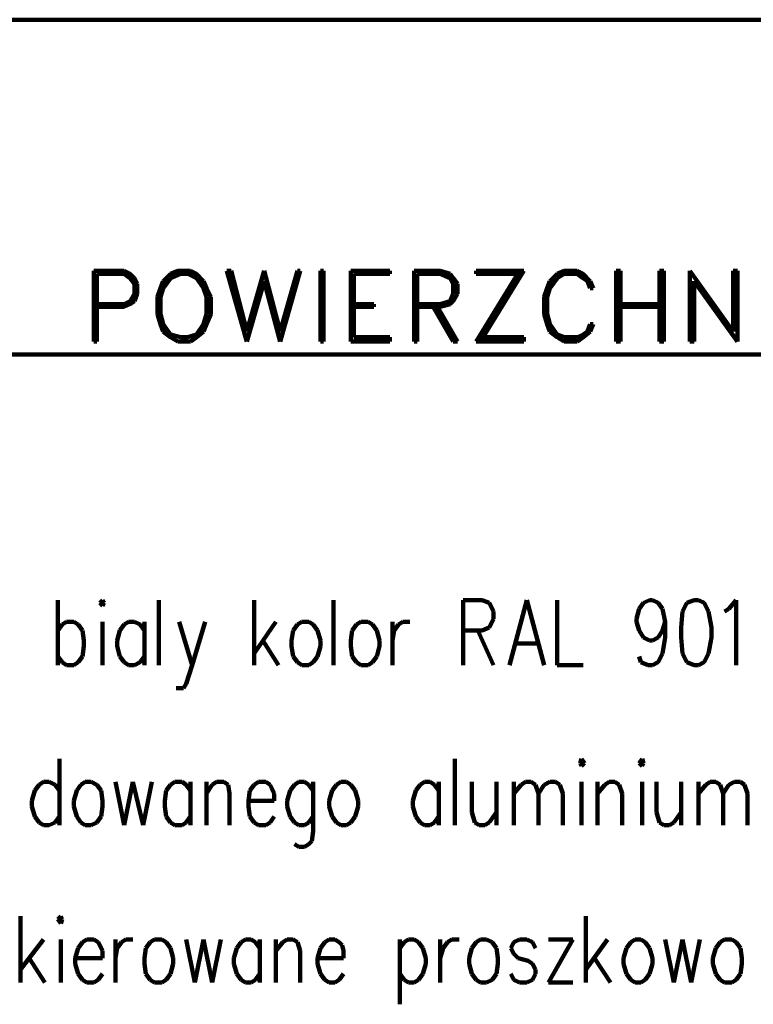
# Model space of a CAD drawing. Extents: x 0 to 9867, y 0 to 13957.
# Drawn here: x 3831 to 5556, y 11410 to 13723 of the extents above; entities that cross this region are included whole.
import ezdxf

# ---------------------------------------------------------------- set-up
doc = ezdxf.new("R2010")
doc.units = 0
doc.header["$MEASUREMENT"] = 0
for name, color, linetype in [('cibes_text', 7, 'Continuous'), ('Hatch', 7, 'Continuous'), ('visible_in_principle', 7, 'Continuous')]:
    doc.layers.add(name, color=color, linetype=linetype)

msp = doc.modelspace()

# ---------------------------------------------------------------- linework, layer by layer
at = {"layer": 'cibes_text', "color": 0, "linetype": 'Continuous', "lineweight": 211}
for p, q in [((3920.9, 12206.9), (3920.9, 12359.5)), ((4026, 12359.5), (4019.2, 12352.8)), ((4019.2, 12352.8), (4026, 12346)), ((4029.4, 12352.8), (4026, 12359.5)), ((4026, 12346), (4029.4, 12352.8)), ((4158.3, 12206.9), (4158.3, 12359.5)), ((4382.1, 12206.9), (4382.1, 12359.5)), ((4568.7, 12206.9), (4568.7, 12359.5)), ((4873.9, 12206.9), (4873.9, 12359.5)), ((4873.9, 12359.5), (4918, 12359.5)), ((4918, 12359.5), (4935, 12352.8)), ((4935, 12352.8), (4938.4, 12346)), ((4982.5, 12206.9), (5023.2, 12359.5)), ((5023.2, 12359.5), (5063.9, 12206.9)), ((5094.4, 12359.5), (5094.4, 12206.9)), ((5287.7, 12339.2), (5297.9, 12352.8)), ((5297.9, 12352.8), (5311.5, 12359.5)), ((5311.5, 12359.5), (5318.3, 12359.5)), ((5318.3, 12359.5), (5331.8, 12352.8)), ((5331.8, 12352.8), (5342, 12339.2)), ((5399.7, 12352.8), (5389.5, 12332.4)), ((5416.6, 12359.5), (5399.7, 12352.8)), ((5426.8, 12359.5), (5416.6, 12359.5)), ((5440.4, 12352.8), (5426.8, 12359.5)), ((5450.5, 12332.4), (5440.4, 12352.8)), ((5498, 12339.2), (5515, 12359.5)), ((5515, 12359.5), (5515, 12206.9)), ((4938.4, 12346), (4945.2, 12332.4)), ((4945.2, 12332.4), (4945.2, 12315.5)), ((5281, 12315.5), (5287.7, 12339.2)), ((5342, 12339.2), (5348.8, 12308.7)), ((5389.5, 12332.4), (5386.1, 12295.1)), ((5457.3, 12295.1), (5450.5, 12332.4)), ((5487.9, 12332.4), (5498, 12339.2)), ((3931, 12301.9), (3941.2, 12308.7)), ((3941.2, 12308.7), (3958.2, 12308.7)), ((3958.2, 12308.7), (3968.4, 12301.9)), ((4026, 12308.7), (4026, 12206.9)), ((4087.1, 12308.7), (4076.9, 12301.9)), ((4100.6, 12308.7), (4087.1, 12308.7)), ((4114.2, 12301.9), (4100.6, 12308.7)), ((4124.4, 12308.7), (4124.4, 12206.9)), ((4205.8, 12308.7), (4236.3, 12206.9)), ((4236.3, 12206.9), (4266.8, 12308.7)), ((4433, 12308.7), (4382.1, 12234.1)), ((4494.1, 12308.7), (4483.9, 12301.9)), ((4511, 12308.7), (4494.1, 12308.7)), ((4521.2, 12301.9), (4511, 12308.7)), ((4633.1, 12308.7), (4623, 12301.9)), ((4650.1, 12308.7), (4633.1, 12308.7)), ((4660.3, 12301.9), (4650.1, 12308.7)), ((4707.8, 12206.9), (4707.8, 12308.7)), ((4721.3, 12301.9), (4731.5, 12308.7)), ((4731.5, 12308.7), (4748.5, 12308.7)), ((4945.2, 12315.5), (4938.4, 12301.9)), ((5281, 12308.7), (5281, 12315.5)), ((5287.7, 12288.3), (5281, 12308.7)), ((5348.8, 12308.7), (5342, 12288.3)), ((5348.8, 12308.7), (5348.8, 12271.4)), ((3920.9, 12288.3), (3931, 12301.9)), ((3968.4, 12301.9), (3978.5, 12288.3)), ((3978.5, 12288.3), (3981.9, 12264.6)), ((4066.7, 12288.3), (4059.9, 12264.6)), ((4076.9, 12301.9), (4066.7, 12288.3)), ((4124.4, 12288.3), (4114.2, 12301.9)), ((4473.7, 12288.3), (4470.3, 12264.6)), ((4483.9, 12301.9), (4473.7, 12288.3)), ((4531.4, 12288.3), (4521.2, 12301.9)), ((4538.2, 12264.6), (4531.4, 12288.3)), ((4612.8, 12288.3), (4609.4, 12264.6)), ((4623, 12301.9), (4612.8, 12288.3)), ((4670.4, 12288.3), (4660.3, 12301.9)), ((4677.2, 12264.6), (4670.4, 12288.3)), ((4707.8, 12264.6), (4711.1, 12288.3)), ((4711.1, 12288.3), (4721.3, 12301.9)), ((4918, 12288.3), (4873.9, 12288.3)), ((4907.9, 12288.3), (4945.2, 12206.9)), ((4935, 12295.1), (4918, 12288.3)), ((4938.4, 12301.9), (4935, 12295.1)), ((5297.9, 12271.4), (5287.7, 12288.3)), ((5342, 12288.3), (5331.8, 12271.4)), ((5386.1, 12295.1), (5386.1, 12271.4)), ((5457.3, 12271.4), (5457.3, 12295.1)), ((3981.9, 12264.6), (3981.9, 12251)), ((4059.9, 12264.6), (4059.9, 12251)), ((4402.5, 12264.6), (4439.8, 12206.9)), ((4470.3, 12264.6), (4470.3, 12251)), ((4538.2, 12251), (4538.2, 12264.6)), ((4609.4, 12264.6), (4609.4, 12251)), ((4677.2, 12251), (4677.2, 12264.6)), ((5311.5, 12264.6), (5297.9, 12271.4)), ((5318.3, 12264.6), (5311.5, 12264.6)), ((5331.8, 12271.4), (5318.3, 12264.6)), ((5348.8, 12271.4), (5342, 12234.1)), ((5386.1, 12271.4), (5389.5, 12234.1)), ((5450.5, 12234.1), (5457.3, 12271.4)), ((3981.9, 12251), (3978.5, 12227.3)), ((4059.9, 12251), (4066.7, 12227.3)), ((4470.3, 12251), (4473.7, 12227.3)), ((4531.4, 12227.3), (4538.2, 12251)), ((4609.4, 12251), (4612.8, 12227.3)), ((4670.4, 12227.3), (4677.2, 12251)), ((4996.1, 12257.8), (5046.9, 12257.8)), ((3931, 12213.7), (3920.9, 12227.3)), ((3941.2, 12206.9), (3931, 12213.7)), ((3968.4, 12213.7), (3958.2, 12206.9)), ((3978.5, 12227.3), (3968.4, 12213.7)), ((4066.7, 12227.3), (4076.9, 12213.7)), ((4076.9, 12213.7), (4087.1, 12206.9)), ((4100.6, 12206.9), (4114.2, 12213.7)), ((4114.2, 12213.7), (4124.4, 12227.3)), ((4473.7, 12227.3), (4483.9, 12213.7)), ((4483.9, 12213.7), (4494.1, 12206.9)), ((4511, 12206.9), (4521.2, 12213.7)), ((4521.2, 12213.7), (4531.4, 12227.3)), ((4612.8, 12227.3), (4623, 12213.7)), ((4623, 12213.7), (4633.1, 12206.9)), ((4650.1, 12206.9), (4660.3, 12213.7)), ((4660.3, 12213.7), (4670.4, 12227.3)), ((5291.1, 12213.7), (5287.7, 12227.3)), ((5308.1, 12206.9), (5291.1, 12213.7)), ((5331.8, 12213.7), (5318.3, 12206.9)), ((5342, 12234.1), (5331.8, 12213.7)), ((5389.5, 12234.1), (5399.7, 12213.7)), ((5399.7, 12213.7), (5416.6, 12206.9)), ((5426.8, 12206.9), (5440.4, 12213.7)), ((5440.4, 12213.7), (5450.5, 12234.1)), ((3958.2, 12206.9), (3941.2, 12206.9)), ((4087.1, 12206.9), (4100.6, 12206.9)), ((4236.3, 12206.9), (4222.7, 12162.8)), ((4494.1, 12206.9), (4511, 12206.9)), ((4633.1, 12206.9), (4650.1, 12206.9)), ((5094.4, 12206.9), (5155.5, 12206.9)), ((5318.3, 12206.9), (5308.1, 12206.9)), ((5416.6, 12206.9), (5426.8, 12206.9)), ((4215.9, 12152.6), (4199, 12152.6)), ((4222.7, 12162.8), (4215.9, 12152.6)), ((3924.3, 11986.5), (3924.3, 11830.4)), ((4853.6, 11830.4), (4853.6, 11986.5)), ((5152.1, 11986.5), (5148.7, 11976.3)), ((5158.9, 11976.3), (5152.1, 11986.5)), ((5294.5, 11986.5), (5287.7, 11976.3)), ((5297.9, 11976.3), (5294.5, 11986.5)), ((5148.7, 11976.3), (5152.1, 11969.5)), ((5152.1, 11969.5), (5158.9, 11976.3)), ((5287.7, 11976.3), (5294.5, 11969.5)), ((5294.5, 11969.5), (5297.9, 11976.3)), ((3876.8, 11925.4), (3866.6, 11911.8)), ((3886.9, 11932.2), (3876.8, 11925.4)), ((3900.5, 11932.2), (3886.9, 11932.2)), ((3914.1, 11925.4), (3900.5, 11932.2)), ((3924.3, 11911.8), (3914.1, 11925.4)), ((3975.1, 11925.4), (3965, 11911.8)), ((3985.3, 11932.2), (3975.1, 11925.4)), ((3998.9, 11932.2), (3985.3, 11932.2)), ((4012.4, 11925.4), (3998.9, 11932.2)), ((4022.6, 11911.8), (4012.4, 11925.4)), ((4056.5, 11932.2), (4076.9, 11830.4)), ((4076.9, 11830.4), (4097.2, 11932.2)), ((4097.2, 11932.2), (4121, 11830.4)), ((4121, 11830.4), (4141.3, 11932.2)), ((4185.4, 11925.4), (4175.2, 11911.8)), ((4195.6, 11932.2), (4185.4, 11925.4)), ((4212.6, 11932.2), (4195.6, 11932.2)), ((4222.7, 11925.4), (4212.6, 11932.2)), ((4232.9, 11911.8), (4222.7, 11925.4)), ((4232.9, 11932.2), (4232.9, 11830.4)), ((4270.2, 11830.4), (4270.2, 11932.2)), ((4270.2, 11905.1), (4283.8, 11925.4)), ((4283.8, 11925.4), (4294, 11932.2)), ((4294, 11932.2), (4310.9, 11932.2)), ((4310.9, 11932.2), (4321.1, 11925.4)), ((4321.1, 11925.4), (4324.5, 11905.1)), ((4382.1, 11925.4), (4372, 11911.8)), ((4392.3, 11932.2), (4382.1, 11925.4)), ((4409.3, 11932.2), (4392.3, 11932.2)), ((4419.5, 11925.4), (4409.3, 11932.2)), ((4422.8, 11918.6), (4419.5, 11925.4)), ((4429.6, 11905.1), (4422.8, 11918.6)), ((4477.1, 11925.4), (4466.9, 11911.8)), ((4487.3, 11932.2), (4477.1, 11925.4)), ((4500.9, 11932.2), (4487.3, 11932.2)), ((4511, 11925.4), (4500.9, 11932.2)), ((4521.2, 11911.8), (4511, 11925.4)), ((4521.2, 11932.2), (4521.2, 11816.9)), ((4575.5, 11925.4), (4565.3, 11911.8)), ((4585.6, 11932.2), (4575.5, 11925.4)), ((4599.2, 11932.2), (4585.6, 11932.2)), ((4609.4, 11925.4), (4599.2, 11932.2)), ((4619.6, 11911.8), (4609.4, 11925.4)), ((4772.2, 11925.4), (4762, 11911.8)), ((4782.4, 11932.2), (4772.2, 11925.4)), ((4795.9, 11932.2), (4782.4, 11932.2)), ((4806.1, 11925.4), (4795.9, 11932.2)), ((4816.3, 11911.8), (4806.1, 11925.4)), ((4816.3, 11932.2), (4816.3, 11830.4)), ((4894.3, 11932.2), (4894.3, 11861)), ((4952, 11932.2), (4952, 11830.4)), ((4992.7, 11830.4), (4992.7, 11932.2)), ((4992.7, 11905.1), (5009.6, 11925.4)), ((5009.6, 11925.4), (5019.8, 11932.2)), ((5019.8, 11932.2), (5033.4, 11932.2)), ((5033.4, 11932.2), (5043.5, 11925.4)), ((5043.5, 11925.4), (5050.3, 11905.1)), ((5050.3, 11905.1), (5063.9, 11925.4)), ((5063.9, 11925.4), (5077.5, 11932.2)), ((5077.5, 11932.2), (5091, 11932.2)), ((5091, 11932.2), (5101.2, 11925.4)), ((5101.2, 11925.4), (5108, 11905.1)), ((5152.1, 11932.2), (5152.1, 11830.4)), ((5189.4, 11830.4), (5189.4, 11932.2)), ((5189.4, 11905.1), (5206.3, 11925.4)), ((5206.3, 11925.4), (5216.5, 11932.2)), ((5216.5, 11932.2), (5230.1, 11932.2)), ((5230.1, 11932.2), (5240.3, 11925.4)), ((5240.3, 11925.4), (5247, 11905.1)), ((5294.5, 11932.2), (5294.5, 11830.4)), ((5328.4, 11932.2), (5328.4, 11861)), ((5386.1, 11932.2), (5386.1, 11830.4)), ((5426.8, 11830.4), (5426.8, 11932.2)), ((5426.8, 11905.1), (5443.8, 11925.4)), ((5443.8, 11925.4), (5453.9, 11932.2)), ((5453.9, 11932.2), (5467.5, 11932.2)), ((5467.5, 11932.2), (5477.7, 11925.4)), ((5477.7, 11925.4), (5484.5, 11905.1)), ((5484.5, 11905.1), (5498, 11925.4)), ((5498, 11925.4), (5511.6, 11932.2)), ((5511.6, 11932.2), (5525.2, 11932.2)), ((5525.2, 11932.2), (5535.3, 11925.4)), ((5535.3, 11925.4), (5542.1, 11905.1)), ((3866.6, 11911.8), (3859.8, 11888.1)), ((3965, 11911.8), (3958.2, 11888.1)), ((4026, 11888.1), (4022.6, 11911.8)), ((4175.2, 11911.8), (4171.9, 11888.1)), ((4324.5, 11905.1), (4324.5, 11830.4)), ((4372, 11911.8), (4368.6, 11888.1)), ((4429.6, 11888.1), (4429.6, 11905.1)), ((4466.9, 11911.8), (4460.2, 11888.1)), ((4565.3, 11911.8), (4558.5, 11888.1)), ((4626.4, 11888.1), (4619.6, 11911.8)), ((4762, 11911.8), (4755.2, 11888.1)), ((5050.3, 11905.1), (5050.3, 11830.4)), ((5108, 11905.1), (5108, 11830.4)), ((5247, 11905.1), (5247, 11830.4)), ((5484.5, 11905.1), (5484.5, 11830.4)), ((5542.1, 11905.1), (5542.1, 11830.4)), ((3859.8, 11888.1), (3859.8, 11874.5)), ((3859.8, 11874.5), (3866.6, 11850.8)), ((3958.2, 11888.1), (3958.2, 11874.5)), ((3958.2, 11874.5), (3965, 11850.8)), ((4022.6, 11850.8), (4026, 11874.5)), ((4026, 11874.5), (4026, 11888.1)), ((4171.9, 11888.1), (4171.9, 11874.5)), ((4171.9, 11874.5), (4175.2, 11850.8)), ((4368.6, 11888.1), (4429.6, 11888.1)), ((4368.6, 11888.1), (4368.6, 11874.5)), ((4368.6, 11874.5), (4372, 11850.8)), ((4460.2, 11888.1), (4460.2, 11874.5)), ((4460.2, 11874.5), (4466.9, 11850.8)), ((4558.5, 11888.1), (4558.5, 11874.5)), ((4558.5, 11874.5), (4565.3, 11850.8)), ((4619.6, 11850.8), (4626.4, 11874.5)), ((4626.4, 11874.5), (4626.4, 11888.1)), ((4755.2, 11888.1), (4755.2, 11874.5)), ((4755.2, 11874.5), (4762, 11850.8)), ((3866.6, 11850.8), (3876.8, 11837.2)), ((3914.1, 11837.2), (3924.3, 11850.8)), ((3965, 11850.8), (3975.1, 11837.2)), ((4012.4, 11837.2), (4022.6, 11850.8)), ((4175.2, 11850.8), (4185.4, 11837.2)), ((4222.7, 11837.2), (4232.9, 11850.8)), ((4372, 11850.8), (4382.1, 11837.2)), ((4419.5, 11837.2), (4429.6, 11850.8)), ((4466.9, 11850.8), (4477.1, 11837.2)), ((4511, 11837.2), (4521.2, 11850.8)), ((4565.3, 11850.8), (4575.5, 11837.2)), ((4609.4, 11837.2), (4619.6, 11850.8)), ((4762, 11850.8), (4772.2, 11837.2)), ((4806.1, 11837.2), (4816.3, 11850.8)), ((4894.3, 11861), (4901.1, 11837.2)), ((4935, 11837.2), (4952, 11861)), ((5328.4, 11861), (5335.2, 11837.2)), ((5369.1, 11837.2), (5386.1, 11861)), ((3876.8, 11837.2), (3886.9, 11830.4)), ((3886.9, 11830.4), (3900.5, 11830.4)), ((3900.5, 11830.4), (3914.1, 11837.2)), ((3975.1, 11837.2), (3985.3, 11830.4)), ((3985.3, 11830.4), (3998.9, 11830.4)), ((3998.9, 11830.4), (4012.4, 11837.2)), ((4185.4, 11837.2), (4195.6, 11830.4)), ((4195.6, 11830.4), (4212.6, 11830.4)), ((4212.6, 11830.4), (4222.7, 11837.2)), ((4382.1, 11837.2), (4392.3, 11830.4)), ((4392.3, 11830.4), (4409.3, 11830.4)), ((4409.3, 11830.4), (4419.5, 11837.2)), ((4477.1, 11837.2), (4487.3, 11830.4)), ((4487.3, 11830.4), (4500.9, 11830.4)), ((4500.9, 11830.4), (4511, 11837.2)), ((4575.5, 11837.2), (4585.6, 11830.4)), ((4585.6, 11830.4), (4599.2, 11830.4)), ((4599.2, 11830.4), (4609.4, 11837.2)), ((4772.2, 11837.2), (4782.4, 11830.4)), ((4782.4, 11830.4), (4795.9, 11830.4)), ((4795.9, 11830.4), (4806.1, 11837.2)), ((4901.1, 11837.2), (4911.3, 11830.4)), ((4911.3, 11830.4), (4924.8, 11830.4)), ((4924.8, 11830.4), (4935, 11837.2)), ((5335.2, 11837.2), (5345.4, 11830.4)), ((5345.4, 11830.4), (5359, 11830.4)), ((5359, 11830.4), (5369.1, 11837.2)), ((4521.2, 11816.9), (4517.8, 11793.1)), ((4487.3, 11779.6), (4477.1, 11786.3)), ((4500.9, 11779.6), (4487.3, 11779.6)), ((4511, 11786.3), (4500.9, 11779.6)), ((4517.8, 11793.1), (4511, 11786.3)), ((3832.7, 11460.7), (3832.7, 11616.8)), ((3927.6, 11616.8), (3920.9, 11610)), ((3931, 11610), (3927.6, 11616.8)), ((5162.2, 11460.7), (5162.2, 11616.8)), ((3920.9, 11610), (3927.6, 11599.8)), ((3927.6, 11599.8), (3931, 11610)), ((3886.9, 11562.5), (3832.7, 11491.3)), ((3927.6, 11562.5), (3927.6, 11460.7)), ((3978.5, 11555.7), (3968.4, 11542.1)), ((3988.7, 11562.5), (3978.5, 11555.7)), ((4005.7, 11562.5), (3988.7, 11562.5)), ((4015.8, 11555.7), (4005.7, 11562.5)), ((4019.2, 11548.9), (4015.8, 11555.7)), ((4026, 11535.4), (4019.2, 11548.9)), ((4056.5, 11460.7), (4056.5, 11562.5)), ((4059.9, 11542.1), (4070.1, 11555.7)), ((4070.1, 11555.7), (4080.3, 11562.5)), ((4080.3, 11562.5), (4097.2, 11562.5)), ((4137.9, 11555.7), (4127.8, 11542.1)), ((4148.1, 11562.5), (4137.9, 11555.7)), ((4165.1, 11562.5), (4148.1, 11562.5)), ((4175.2, 11555.7), (4165.1, 11562.5)), ((4185.4, 11542.1), (4175.2, 11555.7)), ((4222.7, 11562.5), (4243.1, 11460.7)), ((4243.1, 11460.7), (4263.4, 11562.5)), ((4263.4, 11562.5), (4283.8, 11460.7)), ((4283.8, 11460.7), (4304.1, 11562.5)), ((4351.6, 11555.7), (4341.4, 11542.1)), ((4361.8, 11562.5), (4351.6, 11555.7)), ((4375.4, 11562.5), (4361.8, 11562.5)), ((4385.5, 11555.7), (4375.4, 11562.5)), ((4395.7, 11542.1), (4385.5, 11555.7)), ((4395.7, 11562.5), (4395.7, 11460.7)), ((4433, 11460.7), (4433, 11562.5)), ((4433, 11535.4), (4450, 11555.7)), ((4450, 11555.7), (4460.2, 11562.5)), ((4460.2, 11562.5), (4473.7, 11562.5)), ((4473.7, 11562.5), (4483.9, 11555.7)), ((4483.9, 11555.7), (4490.7, 11535.4)), ((4548.3, 11555.7), (4538.2, 11542.1)), ((4558.5, 11562.5), (4548.3, 11555.7)), ((4572.1, 11562.5), (4558.5, 11562.5)), ((4582.3, 11555.7), (4572.1, 11562.5)), ((4589, 11548.9), (4582.3, 11555.7)), ((4592.4, 11535.4), (4589, 11548.9)), ((4724.7, 11562.5), (4724.7, 11409.9)), ((4724.7, 11542.1), (4734.9, 11555.7)), ((4734.9, 11555.7), (4745.1, 11562.5)), ((4745.1, 11562.5), (4758.6, 11562.5)), ((4758.6, 11562.5), (4768.8, 11555.7)), ((4768.8, 11555.7), (4779, 11542.1)), ((4819.7, 11460.7), (4819.7, 11562.5)), ((4826.5, 11542.1), (4836.6, 11555.7)), ((4836.6, 11555.7), (4846.8, 11562.5)), ((4846.8, 11562.5), (4863.8, 11562.5)), ((4904.5, 11555.7), (4894.3, 11542.1)), ((4914.6, 11562.5), (4904.5, 11555.7)), ((4928.2, 11562.5), (4914.6, 11562.5)), ((4941.8, 11555.7), (4928.2, 11562.5)), ((4952, 11542.1), (4941.8, 11555.7)), ((4992.7, 11555.7), (4985.9, 11542.1)), ((5006.2, 11562.5), (4992.7, 11555.7)), ((5023.2, 11562.5), (5006.2, 11562.5)), ((5036.8, 11555.7), (5023.2, 11562.5)), ((5043.5, 11542.1), (5036.8, 11555.7)), ((5074.1, 11562.5), (5131.7, 11562.5)), ((5131.7, 11562.5), (5074.1, 11460.7)), ((5213.1, 11562.5), (5162.2, 11491.3)), ((5267.4, 11555.7), (5257.2, 11542.1)), ((5277.6, 11562.5), (5267.4, 11555.7)), ((5291.1, 11562.5), (5277.6, 11562.5)), ((5301.3, 11555.7), (5291.1, 11562.5)), ((5311.5, 11542.1), (5301.3, 11555.7)), ((5348.8, 11562.5), (5369.1, 11460.7)), ((5369.1, 11460.7), (5389.5, 11562.5)), ((5389.5, 11562.5), (5409.8, 11460.7)), ((5409.8, 11460.7), (5430.2, 11562.5)), ((5477.7, 11555.7), (5467.5, 11542.1)), ((5487.9, 11562.5), (5477.7, 11555.7)), ((5504.8, 11562.5), (5487.9, 11562.5)), ((5515, 11555.7), (5504.8, 11562.5)), ((5525.2, 11542.1), (5515, 11555.7)), ((3968.4, 11542.1), (3961.6, 11518.4)), ((4026, 11518.4), (4026, 11535.4)), ((4056.5, 11518.4), (4059.9, 11542.1)), ((4127.8, 11542.1), (4124.4, 11518.4)), ((4192.2, 11518.4), (4185.4, 11542.1)), ((4341.4, 11542.1), (4334.7, 11518.4)), ((4490.7, 11535.4), (4490.7, 11460.7)), ((4538.2, 11542.1), (4531.4, 11518.4)), ((4592.4, 11518.4), (4592.4, 11535.4)), ((4779, 11542.1), (4785.8, 11518.4)), ((4819.7, 11518.4), (4826.5, 11542.1)), ((4894.3, 11542.1), (4887.5, 11518.4)), ((4955.4, 11518.4), (4952, 11542.1)), ((4985.9, 11542.1), (4992.7, 11528.6)), ((4992.7, 11528.6), (5002.8, 11518.4)), ((5257.2, 11542.1), (5250.4, 11518.4)), ((5318.3, 11518.4), (5311.5, 11542.1)), ((5467.5, 11542.1), (5460.7, 11518.4)), ((5528.6, 11518.4), (5525.2, 11542.1)), ((3853, 11518.4), (3890.3, 11460.7)), ((3961.6, 11518.4), (4026, 11518.4)), ((3961.6, 11518.4), (3961.6, 11504.8)), ((3961.6, 11504.8), (3968.4, 11481.1)), ((4124.4, 11518.4), (4124.4, 11504.8)), ((4124.4, 11504.8), (4127.8, 11481.1)), ((4185.4, 11481.1), (4192.2, 11504.8)), ((4192.2, 11504.8), (4192.2, 11518.4)), ((4334.7, 11518.4), (4334.7, 11504.8)), ((4334.7, 11504.8), (4341.4, 11481.1)), ((4531.4, 11518.4), (4592.4, 11518.4)), ((4531.4, 11518.4), (4531.4, 11504.8)), ((4531.4, 11504.8), (4538.2, 11481.1)), ((4785.8, 11504.8), (4779, 11481.1)), ((4785.8, 11518.4), (4785.8, 11504.8)), ((4887.5, 11518.4), (4887.5, 11504.8)), ((4887.5, 11504.8), (4894.3, 11481.1)), ((4952, 11481.1), (4955.4, 11504.8)), ((4955.4, 11504.8), (4955.4, 11518.4)), ((5002.8, 11518.4), (5026.6, 11511.6)), ((5026.6, 11511.6), (5036.8, 11504.8)), ((5036.8, 11504.8), (5043.5, 11491.3)), ((5182.6, 11518.4), (5219.9, 11460.7)), ((5250.4, 11518.4), (5250.4, 11504.8)), ((5250.4, 11504.8), (5257.2, 11481.1)), ((5311.5, 11481.1), (5318.3, 11504.8)), ((5318.3, 11504.8), (5318.3, 11518.4)), ((5460.7, 11518.4), (5460.7, 11504.8)), ((5460.7, 11504.8), (5467.5, 11481.1)), ((5525.2, 11481.1), (5528.6, 11504.8)), ((5528.6, 11504.8), (5528.6, 11518.4)), ((3968.4, 11481.1), (3978.5, 11467.5)), ((4015.8, 11467.5), (4026, 11481.1)), ((4127.8, 11481.1), (4137.9, 11467.5)), ((4175.2, 11467.5), (4185.4, 11481.1)), ((4341.4, 11481.1), (4351.6, 11467.5)), ((4385.5, 11467.5), (4395.7, 11481.1)), ((4538.2, 11481.1), (4548.3, 11467.5)), ((4582.3, 11467.5), (4592.4, 11481.1)), ((4734.9, 11467.5), (4724.7, 11481.1)), ((4779, 11481.1), (4768.8, 11467.5)), ((4894.3, 11481.1), (4904.5, 11467.5)), ((4941.8, 11467.5), (4952, 11481.1)), ((4992.7, 11467.5), (4985.9, 11481.1)), ((5043.5, 11481.1), (5036.8, 11467.5)), ((5043.5, 11491.3), (5043.5, 11481.1)), ((5257.2, 11481.1), (5267.4, 11467.5)), ((5301.3, 11467.5), (5311.5, 11481.1)), ((5467.5, 11481.1), (5477.7, 11467.5)), ((5515, 11467.5), (5525.2, 11481.1)), ((3978.5, 11467.5), (3988.7, 11460.7)), ((3988.7, 11460.7), (4005.7, 11460.7)), ((4005.7, 11460.7), (4015.8, 11467.5)), ((4137.9, 11467.5), (4148.1, 11460.7)), ((4148.1, 11460.7), (4165.1, 11460.7)), ((4165.1, 11460.7), (4175.2, 11467.5)), ((4351.6, 11467.5), (4361.8, 11460.7)), ((4361.8, 11460.7), (4375.4, 11460.7)), ((4375.4, 11460.7), (4385.5, 11467.5)), ((4548.3, 11467.5), (4558.5, 11460.7)), ((4558.5, 11460.7), (4572.1, 11460.7)), ((4572.1, 11460.7), (4582.3, 11467.5)), ((4745.1, 11460.7), (4734.9, 11467.5)), ((4758.6, 11460.7), (4745.1, 11460.7)), ((4768.8, 11467.5), (4758.6, 11460.7)), ((4904.5, 11467.5), (4914.6, 11460.7)), ((4914.6, 11460.7), (4928.2, 11460.7)), ((4928.2, 11460.7), (4941.8, 11467.5)), ((5006.2, 11460.7), (4992.7, 11467.5)), ((5023.2, 11460.7), (5006.2, 11460.7)), ((5036.8, 11467.5), (5023.2, 11460.7)), ((5074.1, 11460.7), (5131.7, 11460.7)), ((5267.4, 11467.5), (5277.6, 11460.7)), ((5277.6, 11460.7), (5291.1, 11460.7)), ((5291.1, 11460.7), (5301.3, 11467.5)), ((5477.7, 11467.5), (5487.9, 11460.7)), ((5487.9, 11460.7), (5504.8, 11460.7)), ((5504.8, 11460.7), (5515, 11467.5))]:
    msp.add_line(p, q, dxfattribs=at)
at = {"layer": 'Hatch', "color": 0, "linetype": 'Continuous', "lineweight": 211}
for p, q in [((4076.9, 13132.9), (4005.7, 13132.9)), ((4005.7, 13132.9), (4005.7, 12966.7)), ((4012.4, 12966.7), (4012.4, 13126.1)), ((4012.4, 13126.1), (4076.9, 13126.1)), ((4090.5, 13126.1), (4076.9, 13132.9)), ((4076.9, 13126.1), (4090.5, 13115.9)), ((4100.6, 13115.9), (4090.5, 13126.1)), ((4090.5, 13115.9), (4100.6, 13102.3)), ((4107.4, 13102.3), (4100.6, 13115.9)), ((4185.4, 13126.1), (4168.5, 13109.1)), ((4185.4, 13115.9), (4168.5, 13092.2)), ((4202.4, 13132.9), (4185.4, 13126.1)), ((4209.2, 13126.1), (4185.4, 13115.9)), ((4232.9, 13132.9), (4202.4, 13132.9)), ((4226.1, 13126.1), (4209.2, 13126.1)), ((4246.5, 13115.9), (4226.1, 13126.1)), ((4246.5, 13126.1), (4232.9, 13132.9)), ((4263.4, 13109.1), (4246.5, 13126.1)), ((4263.4, 13092.2), (4246.5, 13115.9)), ((4365.2, 12966.7), (4317.7, 13132.9)), ((4317.7, 13132.9), (4327.9, 13132.9)), ((4327.9, 13132.9), (4365.2, 12990.4)), ((4365.2, 12990.4), (4405.9, 13132.9)), ((4405.9, 13132.9), (4443.2, 12990.4)), ((4443.2, 12990.4), (4483.9, 13132.9)), ((4490.7, 13132.9), (4443.2, 12966.7)), ((4483.9, 13132.9), (4490.7, 13132.9)), ((4544.9, 13132.9), (4538.2, 13132.9)), ((4538.2, 13132.9), (4538.2, 12966.7)), ((4544.9, 12966.7), (4544.9, 13132.9)), ((4609.4, 13132.9), (4701, 13132.9)), ((4609.4, 13132.9), (4609.4, 12966.7)), ((4701, 13126.1), (4616.2, 13126.1)), ((4616.2, 13126.1), (4616.2, 12976.8)), ((4701, 13132.9), (4701, 13126.1)), ((4819.7, 13132.9), (4758.6, 13132.9)), ((4758.6, 13132.9), (4758.6, 12966.7)), ((4765.4, 12966.7), (4765.4, 13126.1)), ((4765.4, 13126.1), (4819.7, 13126.1)), ((4843.4, 13126.1), (4819.7, 13132.9)), ((4819.7, 13126.1), (4843.4, 13115.9)), ((4850.2, 13115.9), (4843.4, 13126.1)), ((4843.4, 13115.9), (4850.2, 13102.3)), ((4860.4, 13102.3), (4850.2, 13115.9)), ((5016.4, 13132.9), (4904.5, 13132.9)), ((4904.5, 13132.9), (4904.5, 13126.1)), ((5006.2, 13132.9), (4904.5, 12966.7)), ((4904.5, 13126.1), (5006.2, 13126.1)), ((4914.6, 12966.7), (5016.4, 13132.9)), ((5094.4, 13126.1), (5077.5, 13109.1)), ((5077.5, 13092.2), (5094.4, 13115.9)), ((5111.4, 13132.9), (5094.4, 13126.1)), ((5094.4, 13115.9), (5111.4, 13126.1)), ((5141.9, 13132.9), (5111.4, 13132.9)), ((5111.4, 13126.1), (5141.9, 13126.1)), ((5155.5, 13126.1), (5141.9, 13132.9)), ((5141.9, 13126.1), (5155.5, 13115.9)), ((5172.4, 13109.1), (5155.5, 13126.1)), ((5155.5, 13115.9), (5165.6, 13109.1)), ((5233.5, 12966.7), (5233.5, 13132.9)), ((5233.5, 13132.9), (5243.6, 13132.9)), ((5243.6, 13132.9), (5243.6, 12966.7)), ((5345.4, 13132.9), (5335.2, 13132.9)), ((5335.2, 13132.9), (5335.2, 12966.7)), ((5345.4, 12966.7), (5345.4, 13132.9)), ((5508.2, 12990.4), (5406.5, 13132.9)), ((5406.5, 13132.9), (5406.5, 12966.7)), ((5518.4, 13132.9), (5508.2, 13132.9)), ((5508.2, 13132.9), (5508.2, 12990.4)), ((5518.4, 12966.7), (5518.4, 13132.9)), ((4100.6, 13102.3), (4100.6, 13078.6)), ((4107.4, 13078.6), (4107.4, 13102.3)), ((4168.5, 13109.1), (4161.7, 13092.2)), ((4270.2, 13092.2), (4263.4, 13109.1)), ((4405.9, 13109.1), (4365.2, 12966.7)), ((4443.2, 12966.7), (4405.9, 13109.1)), ((4850.2, 13102.3), (4850.2, 13078.6)), ((4860.4, 13078.6), (4860.4, 13102.3)), ((5077.5, 13109.1), (5070.7, 13092.2)), ((5165.6, 13109.1), (5172.4, 13092.2)), ((5179.2, 13092.2), (5172.4, 13109.1)), ((5416.6, 12966.7), (5416.6, 13109.1)), ((5416.6, 13109.1), (5518.4, 12966.7)), ((4100.6, 13078.6), (4090.5, 13061.6)), ((4100.6, 13061.6), (4107.4, 13078.6)), ((4161.7, 13092.2), (4154.9, 13071.8)), ((4154.9, 13071.8), (4154.9, 13031.1)), ((4168.5, 13092.2), (4161.7, 13071.8)), ((4161.7, 13071.8), (4161.7, 13031.1)), ((4270.2, 13071.8), (4263.4, 13092.2)), ((4280.4, 13071.8), (4270.2, 13092.2)), ((4270.2, 13031.1), (4270.2, 13071.8)), ((4280.4, 13031.1), (4280.4, 13071.8)), ((4850.2, 13078.6), (4843.4, 13061.6)), ((4850.2, 13061.6), (4860.4, 13078.6)), ((5070.7, 13092.2), (5063.9, 13071.8)), ((5063.9, 13071.8), (5063.9, 13031.1)), ((5070.7, 13071.8), (5077.5, 13092.2)), ((5070.7, 13031.1), (5070.7, 13071.8)), ((5172.4, 13092.2), (5179.2, 13092.2)), ((4076.9, 13054.9), (4012.4, 13054.9)), ((4012.4, 13048.1), (4076.9, 13048.1)), ((4090.5, 13061.6), (4076.9, 13054.9)), ((4076.9, 13048.1), (4090.5, 13054.9)), ((4090.5, 13054.9), (4100.6, 13061.6)), ((4616.2, 13054.9), (4663.7, 13054.9)), ((4663.7, 13048.1), (4616.2, 13048.1)), ((4663.7, 13054.9), (4663.7, 13048.1)), ((4819.7, 13054.9), (4765.4, 13054.9)), ((4765.4, 13048.1), (4819.7, 13048.1)), ((4802.7, 13048.1), (4850.2, 12966.7)), ((4860.4, 12966.7), (4812.9, 13048.1)), ((4843.4, 13061.6), (4819.7, 13054.9)), ((4819.7, 13048.1), (4843.4, 13054.9)), ((4843.4, 13054.9), (4850.2, 13061.6)), ((5243.6, 13054.9), (5335.2, 13054.9)), ((5243.6, 13048.1), (5335.2, 13048.1)), ((4154.9, 13031.1), (4161.7, 13007.4)), ((4161.7, 13031.1), (4168.5, 13007.4)), ((4263.4, 13007.4), (4270.2, 13031.1)), ((4270.2, 13007.4), (4280.4, 13031.1)), ((5063.9, 13031.1), (5070.7, 13007.4)), ((5077.5, 13007.4), (5070.7, 13031.1)), ((4161.7, 13007.4), (4168.5, 12990.4)), ((4168.5, 13007.4), (4185.4, 12983.6)), ((4246.5, 12983.6), (4263.4, 13007.4)), ((4263.4, 12990.4), (4270.2, 13007.4)), ((5070.7, 13007.4), (5077.5, 12990.4)), ((5094.4, 12983.6), (5077.5, 13007.4)), ((5172.4, 13007.4), (5165.6, 12990.4)), ((5179.2, 13007.4), (5172.4, 13007.4)), ((5172.4, 12990.4), (5179.2, 13007.4)), ((4168.5, 12990.4), (4185.4, 12976.8)), ((4185.4, 12983.6), (4209.2, 12976.8)), ((4226.1, 12976.8), (4246.5, 12983.6)), ((4246.5, 12976.8), (4263.4, 12990.4)), ((5077.5, 12990.4), (5094.4, 12976.8)), ((5111.4, 12976.8), (5094.4, 12983.6)), ((5155.5, 12983.6), (5141.9, 12976.8)), ((5165.6, 12990.4), (5155.5, 12983.6)), ((5155.5, 12976.8), (5172.4, 12990.4)), ((4005.7, 12966.7), (4012.4, 12966.7)), ((4185.4, 12976.8), (4202.4, 12966.7)), ((4202.4, 12966.7), (4232.9, 12966.7)), ((4209.2, 12976.8), (4226.1, 12976.8)), ((4232.9, 12966.7), (4246.5, 12976.8)), ((4538.2, 12966.7), (4544.9, 12966.7)), ((4701, 12966.7), (4609.4, 12966.7)), ((4616.2, 12976.8), (4701, 12976.8)), ((4701, 12976.8), (4701, 12966.7)), ((4758.6, 12966.7), (4765.4, 12966.7)), ((4850.2, 12966.7), (4860.4, 12966.7)), ((5016.4, 12966.7), (4904.5, 12966.7)), ((4914.6, 12976.8), (5016.4, 12976.8)), ((5016.4, 12976.8), (5016.4, 12966.7)), ((5094.4, 12976.8), (5111.4, 12966.7)), ((5141.9, 12976.8), (5111.4, 12976.8)), ((5111.4, 12966.7), (5141.9, 12966.7)), ((5141.9, 12966.7), (5155.5, 12976.8)), ((5243.6, 12966.7), (5233.5, 12966.7)), ((5335.2, 12966.7), (5345.4, 12966.7)), ((5406.5, 12966.7), (5416.6, 12966.7)), ((2469.2, 12936.1), (8421.7, 12936.1))]:
    msp.add_line(p, q, dxfattribs=at)
at = {"layer": 'visible_in_principle', "color": 0, "linetype": 'Continuous', "lineweight": 211}
msp.add_line((9632.6, 13723), (1173.5, 13723), dxfattribs=at)

doc.saveas('drawing.dxf')
